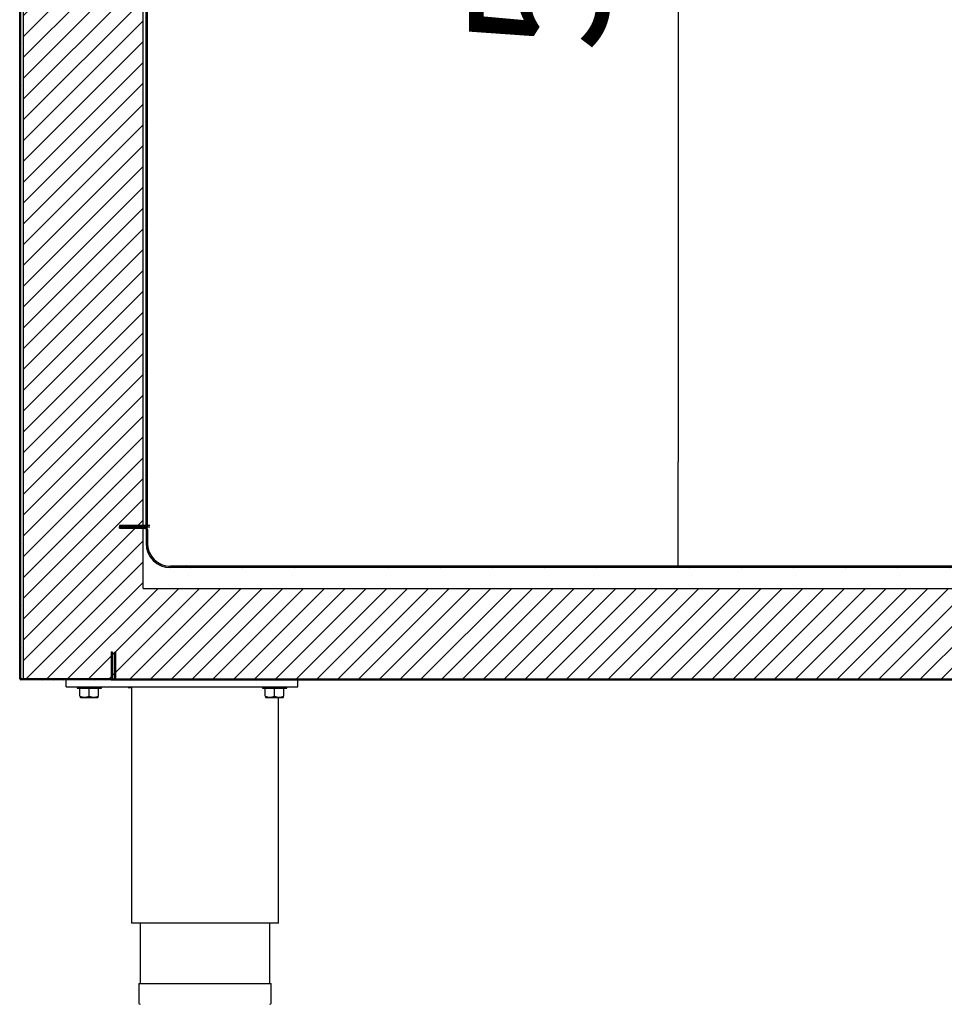
# Model space of a CAD drawing. Units: millimetres. Extents: x 0 to 4937, y 0 to 1416.
# Drawn here: x 3284 to 3304, y 513 to 534 of the extents above; entities that cross this region are included whole.
import ezdxf

# ---------------------------------------------------------------- set-up
doc = ezdxf.new("R2010")
doc.units = ezdxf.units.MM
for name, color, linetype in [('10MR171602', 7, 'Continuous'), ('10MR171605', 7, 'Continuous'), ('10MR171606', 7, 'Continuous'), ('10MR171625-1', 7, 'Continuous'), ('10MR171626', 7, 'Continuous'), ('10MR171626P', 7, 'Continuous'), ('603X192', 7, 'Continuous'), ('603X31', 7, 'Continuous'), ('701X128', 7, 'Continuous'), ('705X20', 7, 'Continuous'), ('INYECTADO_MR_162', 7, 'Continuous'), ('TI560004', 7, 'Continuous'), ('TI630003', 7, 'Continuous')]:
    doc.layers.add(name, color=color, linetype=linetype)
doc.styles.add('SEACAD_Solid_Edge_ISO', font='seiso.ttf')
doc.dimstyles.new('INFRICO_COT', dxfattribs={"dimtxt": 3, "dimasz": 2.25, "dimexe": 1.5, "dimexo": 2.25, "dimgap": 1.5, "dimtad": 1, "dimdec": 0, "dimlfac": 20, "dimzin": 12, "dimtxsty": 'SEACAD_Solid_Edge_ISO', "dimblk1": '_SE_FILLED', "dimblk2": '_SE_FILLED', "dimsah": 1, "dimcen": 1.5, "dimadec": 1, "dimazin": 0, "dimtfac": 1, "dimtdec": 0, "dimtmove": 0, "dimatfit": 3, "dimfxl": 1, "dimtolj": 1, "dimtzin": 12, "dimarcsym": 0})
pattern_1 = [(135, (3186.1906, 686.59368), (-0.1122532, -0.1122532), [])]
pattern_2 = [(45, (3186.1906, 686.59368), (-0.2245064, 0.2245064), [])]

# ---------------------------------------------------------------- blocks, each defined once
blk = doc.blocks.new('_SE_FILLED')
at = {"color": 0}
blk.add_line((0, 0), (-1, 0), dxfattribs=at)
blk.add_solid([(0, 0), (-1, -0.1665), (-1, 0.1665), (0, 0)], dxfattribs=at)
blk = doc.blocks.new('*D207')
at = {"color": 0, "lineweight": -2}
for p, q in [((3289.522, 551.036), (3300.156, 551.036)), ((3298.656, 548.786), (3298.656, 524.295)), ((3289.948, 522.045), (3300.156, 522.045))]:
    blk.add_line(p, q, dxfattribs=at)
at = {"layer": 'Defpoints', "color": 0}
for p in [(3287.272, 551.036), (3287.698, 522.045), (3298.656, 522.045)]:
    blk.add_point(p, dxfattribs=at)
at = {"color": 0, "lineweight": -2, "xscale": 2.25, "yscale": 2.25, "zscale": 2.25}
for p, rotation in [((3298.656, 551.036), 90), ((3298.656, 522.045), 270)]:
    blk.add_blockref('_SE_FILLED', p, dxfattribs=dict(at, rotation=rotation))
at = {"color": 0, "insert": (3295.637, 536.54), "char_height": 3, "attachment_point": 5, "rotation": 90, "style": 'SEACAD_Solid_Edge_ISO'}
blk.add_mtext('\\A1;580', dxfattribs=at)

msp = doc.modelspace()

# ---------------------------------------------------------------- hatches: boundary and pattern name
at = {"layer": '10MR171605', "linetype": 'Continuous'}
h = msp.add_hatch(dxfattribs=at)
h.set_pattern_fill('LINE', scale=0.05, angle=135, style=0)
h.set_pattern_definition(pattern_1)
edge = h.paths.add_edge_path()
edge.add_line((3284.467, 519.59), (3286.416, 519.59))
edge.add_arc((3286.416, 519.615), 0.0255, 270, 360)
edge.add_line((3286.442, 519.615), (3286.442, 520.19))
edge.add_line((3286.442, 520.19), (3286.417, 520.19))
edge.add_line((3286.417, 520.19), (3286.417, 519.615))
edge.add_arc((3286.416, 519.615), 0.0005, 270, 360, ccw=False)
edge.add_line((3286.416, 519.615), (3284.467, 519.615))
edge.add_arc((3284.467, 519.615), 0.0005, 180, 270, ccw=False)
edge.add_line((3284.466, 519.615), (3284.466, 552.555))
edge.add_arc((3284.467, 552.555), 0.0005, 90, 180, ccw=False)
edge.add_line((3284.467, 552.556), (3286.436, 552.556))
edge.add_arc((3286.436, 552.555), 0.0005, 0, 90, ccw=False)
edge.add_line((3286.437, 552.555), (3286.437, 552.231))
edge.add_line((3286.437, 552.231), (3286.462, 552.231))
edge.add_line((3286.462, 552.231), (3286.462, 552.555))
edge.add_arc((3286.436, 552.555), 0.0255, 0, 90)
edge.add_line((3286.436, 552.581), (3284.467, 552.581))
edge.add_arc((3284.467, 552.555), 0.0255, 90, 180)
edge.add_line((3284.441, 552.555), (3284.441, 519.615))
edge.add_arc((3284.467, 519.615), 0.0255, 180, 270)
at = {"layer": '10MR171606', "linetype": 'Continuous'}
h = msp.add_hatch(dxfattribs=at)
h.set_pattern_fill('LINE', scale=0.05, angle=45, style=0)
h.set_pattern_definition([(45, (3186.1906, 686.59368), (-0.1122532, 0.1122532), [])])
edge = h.paths.add_edge_path()
edge.add_line((3286.517, 519.59), (3318.517, 519.59))
edge.add_arc((3318.517, 519.615), 0.0255, 270, 360)
edge.add_line((3318.543, 519.615), (3318.543, 520.19))
edge.add_line((3318.543, 520.19), (3318.518, 520.19))
edge.add_line((3318.518, 520.19), (3318.518, 519.615))
edge.add_arc((3318.517, 519.615), 0.0005, 270, 360, ccw=False)
edge.add_line((3318.517, 519.615), (3286.517, 519.615))
edge.add_arc((3286.517, 519.615), 0.0005, 180, 270, ccw=False)
edge.add_line((3286.517, 519.615), (3286.517, 520.19))
edge.add_line((3286.517, 520.19), (3286.492, 520.19))
edge.add_line((3286.492, 520.19), (3286.492, 519.615))
edge.add_arc((3286.517, 519.615), 0.0255, 180, 270)
at = {"layer": '10MR171625-1', "linetype": 'Continuous'}
h = msp.add_hatch(dxfattribs=at)
h.set_pattern_fill('LINE', scale=0.1, angle=45, style=0)
h.set_pattern_definition(pattern_2)
edge = h.paths.add_edge_path()
edge.add_line((3287.196, 550.97), (3287.166, 550.97))
edge.add_line((3287.166, 550.97), (3287.166, 522.925))
edge.add_arc((3287.166, 522.925), 0.0005, 270, 360, ccw=False)
edge.add_line((3287.166, 522.925), (3286.596, 522.925))
edge.add_line((3286.596, 522.925), (3286.596, 522.895))
edge.add_line((3286.596, 522.895), (3287.166, 522.895))
edge.add_arc((3287.166, 522.925), 0.0305, 270, 360)
edge.add_line((3287.196, 522.925), (3287.196, 550.97))
at = {"layer": '10MR171626', "linetype": 'Continuous'}
h = msp.add_hatch(dxfattribs=at)
h.set_pattern_fill('LINE', scale=0.05, angle=135, style=0)
h.set_pattern_definition(pattern_1)
edge = h.paths.add_edge_path()
edge.add_line((3287.143, 522.895), (3286.598, 522.895))
edge.add_line((3286.598, 522.895), (3286.598, 522.865))
edge.add_line((3286.598, 522.865), (3287.143, 522.865))
edge.add_arc((3287.143, 522.84), 0.025, 0, 90, ccw=False)
edge.add_line((3287.168, 522.84), (3287.168, 522.545))
edge.add_arc((3287.698, 522.545), 0.53, 180, 270)
edge.add_line((3287.698, 522.015), (3317.048, 522.015))
edge.add_arc((3317.048, 522.545), 0.53, 270, 360)
edge.add_line((3317.578, 522.545), (3317.578, 522.84))
edge.add_arc((3317.603, 522.84), 0.025, 90, 180, ccw=False)
edge.add_line((3317.603, 522.865), (3319.007, 522.865))
edge.add_arc((3319.007, 522.864), 0.0005, 0, 90, ccw=False)
edge.add_line((3319.008, 522.864), (3319.008, 522.295))
edge.add_line((3319.008, 522.295), (3319.038, 522.295))
edge.add_line((3319.038, 522.295), (3319.038, 522.864))
edge.add_arc((3319.007, 522.864), 0.0305, 0, 90)
edge.add_line((3319.007, 522.895), (3317.603, 522.895))
edge.add_arc((3317.603, 522.84), 0.055, 90, 180)
edge.add_line((3317.548, 522.84), (3317.548, 522.545))
edge.add_arc((3317.048, 522.545), 0.5, 270, 360, ccw=False)
edge.add_line((3317.048, 522.045), (3287.698, 522.045))
edge.add_arc((3287.698, 522.545), 0.5, 180, 270, ccw=False)
edge.add_line((3287.198, 522.545), (3287.198, 522.84))
edge.add_arc((3287.143, 522.84), 0.055, 0, 90)
at = {"layer": 'INYECTADO_MR_162', "linetype": 'Continuous'}
h = msp.add_hatch(dxfattribs=at)
h.set_pattern_fill('LINE', scale=0.1, angle=45, style=0)
h.set_pattern_definition(pattern_2)
h.paths.add_polyline_path([(3284.516, 552.515), (3284.516, 519.615), (3321.316, 519.615), (3321.316, 521.565), (3318.566, 521.565), (3318.566, 522.865), (3317.681, 522.865), (3317.681, 521.565), (3287.106, 521.565), (3287.106, 550.815), (3286.406, 550.815), (3286.406, 552.515)])

# ---------------------------------------------------------------- linework, layer by layer
at = {"layer": '10MR171602', "color": 7, "linetype": 'Continuous'}
for q in [(3284.467, 519.62), (3284.516, 519.62), (3284.472, 519.62)]:
    msp.add_line((3284.472, 519.62), q, dxfattribs=at)
msp.add_arc((3284.472, 519.62), 0.0005, 191.0729, 258.9271, dxfattribs=at)
at = {"layer": '10MR171605', "color": 7, "linetype": 'Continuous'}
for p, q in [((3284.441, 519.615), (3284.441, 552.555)), ((3284.466, 519.615), (3284.466, 552.555)), ((3286.442, 520.19), (3286.417, 520.19)), ((3286.417, 520.19), (3286.417, 519.615)), ((3286.442, 520.19), (3286.442, 519.615)), ((3284.466, 519.615), (3284.467, 519.615)), ((3284.467, 519.615), (3284.472, 519.62)), ((3284.471, 519.62), (3284.467, 519.616)), ((3284.467, 519.615), (3284.467, 519.615)), ((3286.416, 519.615), (3284.467, 519.615)), ((3286.416, 519.59), (3284.467, 519.59))]:
    msp.add_line(p, q, dxfattribs=at)
for centre, radius, start, end in [((3284.467, 519.615), 0.0255, 180, 270), ((3284.467, 519.615), 0.0005, 180, 270), ((3284.469, 519.613), 0.00314, 133.3066, 142.9831), ((3284.465, 519.617), 0.00314, 307.0169, 316.6934), ((3286.416, 519.615), 0.0255, 270, 0), ((3286.416, 519.615), 0.0005, 270, 0)]:
    msp.add_arc(centre, radius, start, end, dxfattribs=at)
at = {"layer": '10MR171606', "color": 7, "linetype": 'Continuous'}
for p, q in [((3286.492, 519.615), (3286.492, 520.19)), ((3286.517, 520.19), (3286.492, 520.19)), ((3286.517, 519.615), (3286.517, 520.19)), ((3286.517, 519.615), (3318.517, 519.615)), ((3286.517, 519.59), (3318.517, 519.59))]:
    msp.add_line(p, q, dxfattribs=at)
for radius in [0.0255, 0.0005]:
    msp.add_arc((3286.517, 519.615), radius, 180, 270, dxfattribs=at)
at = {"layer": '10MR171625-1', "color": 7, "linetype": 'Continuous'}
for p, q in [((3287.166, 550.97), (3287.166, 522.925)), ((3287.196, 550.97), (3287.196, 522.925)), ((3287.166, 522.925), (3286.596, 522.925)), ((3286.596, 522.925), (3286.596, 522.895)), ((3287.166, 522.895), (3286.596, 522.895)), ((3287.253, 522.925), (3287.196, 522.925))]:
    msp.add_line(p, q, dxfattribs=at)
for radius in [0.0305, 0.0005]:
    msp.add_arc((3287.166, 522.925), radius, 270, 0, dxfattribs=at)
at = {"layer": '10MR171626', "color": 7, "linetype": 'Continuous'}
for p, q in [((3286.598, 522.895), (3287.143, 522.895)), ((3286.598, 522.865), (3286.598, 522.895)), ((3286.598, 522.865), (3287.143, 522.865)), ((3287.168, 522.84), (3287.168, 522.545)), ((3287.198, 522.895), (3287.253, 522.895)), ((3287.198, 522.84), (3287.198, 522.545)), ((3317.048, 522.045), (3287.698, 522.045)), ((3317.048, 522.015), (3287.698, 522.015))]:
    msp.add_line(p, q, dxfattribs=at)
for centre, radius, start, end in [((3287.143, 522.84), 0.055, 0, 90), ((3287.143, 522.84), 0.025, 0, 90), ((3287.698, 522.545), 0.53, 180, 270), ((3287.698, 522.545), 0.5, 180, 270)]:
    msp.add_arc(centre, radius, start, end, dxfattribs=at)
at = {"layer": '10MR171626P', "color": 7, "linetype": 'Continuous'}
for p, q in [((3286.598, 522.895), (3287.198, 522.895)), ((3286.598, 522.865), (3286.598, 522.895)), ((3286.598, 522.865), (3287.198, 522.865)), ((3288.035, 522.07), (3288.035, 522.07)), ((3316.71, 522.04), (3288.036, 522.04))]:
    msp.add_line(p, q, dxfattribs=at)
for centre, radius, start, end in [((3287.198, 522.864), 0.0305, 45, 90), ((3287.198, 522.864), 0.0005, 45, 90), ((3288.036, 522.07), 0.0305, 225, 270), ((3288.036, 522.07), 0.0005, 225, 270)]:
    msp.add_arc(centre, radius, start, end, dxfattribs=at)
at = {"layer": '603X192', "color": 7, "linetype": 'Continuous'}
for p, q in [((3287.016, 513.04), (3289.866, 513.04)), ((3287.016, 513.04), (3287.016, 512.615)), ((3289.866, 512.615), (3289.866, 513.04))]:
    msp.add_line(p, q, dxfattribs=at)
for centre, start, end in [((3287.041, 512.615), 180, 270), ((3289.841, 512.615), 270, 0)]:
    msp.add_arc(centre, 0.025, start, end, dxfattribs=at)
at = {"layer": '603X31', "color": 7, "linetype": 'Continuous'}
for p, q in [((3286.786, 519.44), (3286.786, 519.425)), ((3286.786, 519.425), (3286.854, 519.425))]:
    msp.add_line(p, q, dxfattribs=at)
at = {"layer": '701X128', "color": 7, "linetype": 'Continuous'}
for p, q in [((3285.679, 519.44), (3285.679, 519.415)), ((3285.679, 519.415), (3286.204, 519.415)), ((3285.741, 519.24), (3285.741, 519.415)), ((3285.941, 519.24), (3285.941, 519.415)), ((3286.141, 519.24), (3286.141, 519.415)), ((3286.204, 519.415), (3286.204, 519.44)), ((3289.679, 519.44), (3289.679, 519.415)), ((3289.679, 519.415), (3290.204, 519.415)), ((3289.741, 519.24), (3289.741, 519.415)), ((3289.941, 519.24), (3289.941, 519.415)), ((3290.141, 519.24), (3290.141, 519.415)), ((3290.204, 519.415), (3290.204, 519.44)), ((3285.741, 519.222), (3285.754, 519.215)), ((3285.754, 519.215), (3286.129, 519.215)), ((3286.129, 519.215), (3286.141, 519.222)), ((3289.741, 519.222), (3289.754, 519.215)), ((3289.754, 519.215), (3290.129, 519.215)), ((3290.129, 519.215), (3290.141, 519.222))]:
    msp.add_line(p, q, dxfattribs=at)
for centre in [(3285.841, 519.513), (3286.041, 519.513), (3289.841, 519.513), (3290.041, 519.513)]:
    msp.add_arc(centre, 0.291, 249.8917, 290.1083, dxfattribs=at)
at = {"layer": '705X20', "color": 7, "linetype": 'Continuous'}
for p, q in [((3285.441, 519.44), (3285.441, 519.59)), ((3286.416, 519.59), (3286.517, 519.59)), ((3290.441, 519.44), (3290.441, 519.59)), ((3285.441, 519.44), (3290.441, 519.44))]:
    msp.add_line(p, q, dxfattribs=at)
at = {"layer": 'INYECTADO_MR_162', "color": 7, "linetype": 'Continuous'}
for p, q in [((3284.516, 552.515), (3284.516, 519.615)), ((3287.106, 521.565), (3287.106, 550.815)), ((3287.106, 521.565), (3317.681, 521.565)), ((3284.516, 519.615), (3321.316, 519.615))]:
    msp.add_line(p, q, dxfattribs=at)
at = {"layer": 'TI560004', "color": 7, "linetype": 'Continuous'}
for p, q in [((3287.041, 514.34), (3287.041, 513.04)), ((3289.841, 513.04), (3289.841, 514.34))]:
    msp.add_line(p, q, dxfattribs=at)
at = {"layer": 'TI630003', "color": 7, "linetype": 'Continuous'}
for p, q in [((3286.854, 519.44), (3286.854, 514.34)), ((3290.029, 514.34), (3290.029, 519.215)), ((3290.029, 514.34), (3286.854, 514.34))]:
    msp.add_line(p, q, dxfattribs=at)

# ---------------------------------------------------------------- dimensions: what is measured, and where the dimension line sits
dim = msp.add_linear_dim(base=(3298.656, 522.045), p1=(3287.272, 551.036), p2=(3287.698, 522.045), angle=90, dimstyle='INFRICO_COT')
dim.commit()
dim.dimension.update_dxf_attribs({"geometry": '*D207', "text_midpoint": (3295.637, 536.54)})

doc.saveas('drawing.dxf')
